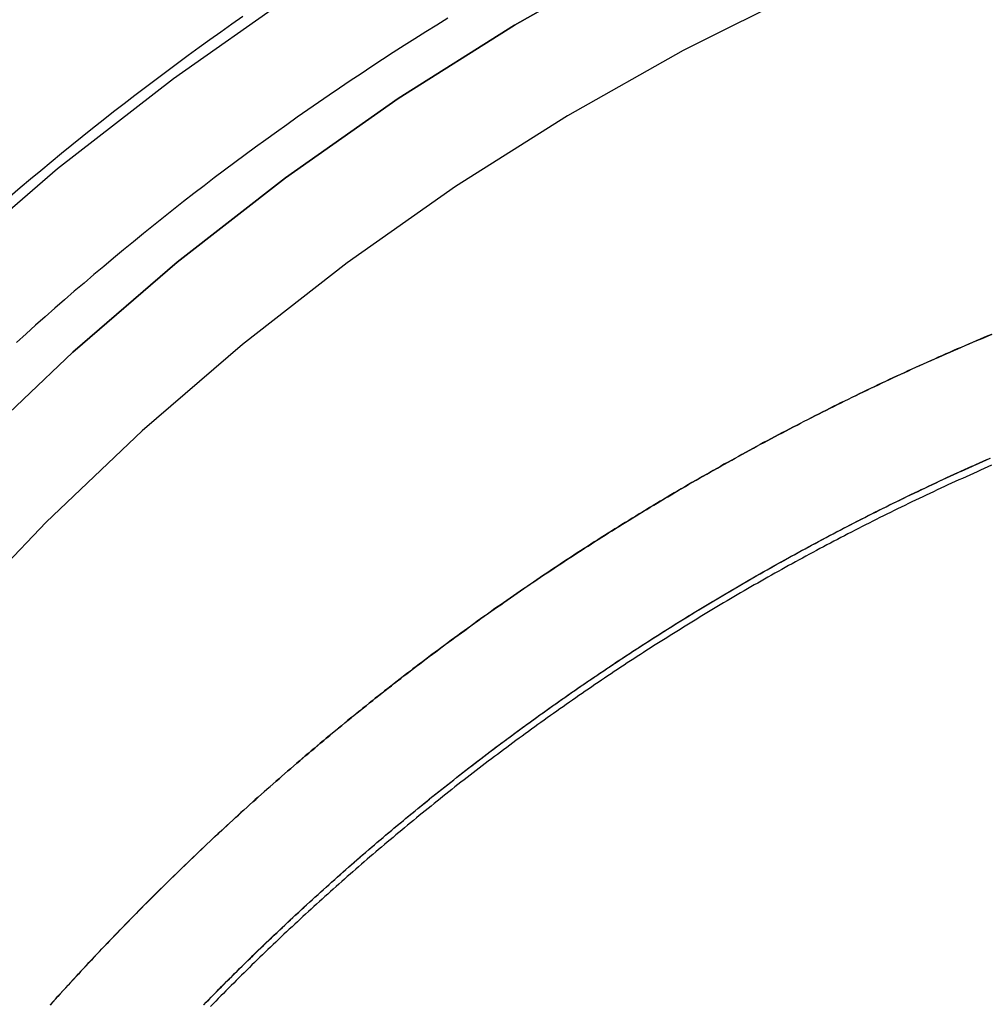
# Model space of a CAD drawing. Extents: x -216 to 137, y -166 to 270.
# Drawn here: x -177 to -164, y 152 to 166 of the extents above; entities that cross this region are included whole.
import ezdxf

# ---------------------------------------------------------------- set-up
doc = ezdxf.new("R2010")
doc.units = 0
doc.header["$LTSCALE"] = 20
doc.linetypes.add('VERDECKT', pattern=[0.375, 0.25, -0.125])
doc.layers.get('0').update_dxf_attribs({"linetype": 'CONTINUOUS'})
doc.layers.add('STEMPEL', color=3, linetype='CONTINUOUS')

# ---------------------------------------------------------------- blocks, each defined once
blk = doc.blocks.new('A$C1604782B')
at = {"color": 1}
for points in [[(-24.1042, 165.975, 0), (-24.2582, 165.867, 0), (-24.4117, 165.758, 0), (-24.5647, 165.649, 0), (-24.7172, 165.539, 0), (-24.8693, 165.428, 0), (-25.0208, 165.317, 0), (-25.1718, 165.205, 0), (-25.3224, 165.092, 0), (-25.4724, 164.979, 0), (-25.6219, 164.865, 0), (-25.7709, 164.75, 0), (-25.9194, 164.635, 0), (-26.0674, 164.519, 0), (-26.2148, 164.402, 0), (-26.3617, 164.284, 0), (-26.5081, 164.166, 0), (-26.654, 164.048, 0), (-26.7993, 163.928, 0), (-26.9441, 163.808, 0), (-27.0884, 163.688, 0), (-27.2321, 163.566, 0), (-27.3752, 163.444, 0)], [(-24.1042, 165.975, 0), (-24.2582, 165.867, 0), (-24.4117, 165.758, 0), (-24.5647, 165.649, 0), (-24.7172, 165.539, 0), (-24.8693, 165.428, 0), (-25.0208, 165.317, 0), (-25.1718, 165.205, 0), (-25.3224, 165.092, 0), (-25.4724, 164.979, 0), (-25.6219, 164.865, 0), (-25.7709, 164.75, 0), (-25.9194, 164.635, 0), (-26.0674, 164.519, 0), (-26.2148, 164.402, 0), (-26.3617, 164.284, 0), (-26.5081, 164.166, 0), (-26.654, 164.048, 0), (-26.7993, 163.928, 0), (-26.9441, 163.808, 0), (-27.0884, 163.688, 0), (-27.2321, 163.566, 0), (-27.3752, 163.444, 0)], [(-21.2218, 165.952, 0), (-21.3757, 165.856, 0), (-21.5292, 165.761, 0), (-21.6822, 165.664, 0), (-21.8348, 165.567, 0), (-21.987, 165.469, 0), (-22.1387, 165.371, 0), (-22.2901, 165.272, 0), (-22.4409, 165.172, 0), (-22.5913, 165.071, 0), (-22.7413, 164.97, 0), (-22.8908, 164.868, 0), (-23.0399, 164.766, 0), (-23.1885, 164.663, 0), (-23.3366, 164.559, 0), (-23.4843, 164.454, 0), (-23.6315, 164.349, 0), (-23.7782, 164.243, 0), (-23.9245, 164.137, 0), (-24.0702, 164.03, 0), (-24.2155, 163.922, 0), (-24.3603, 163.814, 0), (-24.5047, 163.705, 0), (-24.6485, 163.595, 0), (-24.7918, 163.485, 0), (-24.9347, 163.374, 0), (-25.077, 163.262, 0), (-25.2189, 163.15, 0), (-25.3602, 163.037, 0), (-25.501, 162.923, 0), (-25.6414, 162.809, 0), (-25.7812, 162.694, 0), (-25.9204, 162.579, 0), (-26.0592, 162.462, 0), (-26.1974, 162.346, 0), (-26.3352, 162.228, 0), (-26.4724, 162.111, 0), (-26.609, 161.992, 0), (-26.7451, 161.873, 0), (-26.8807, 161.753, 0), (-27.0158, 161.633, 0), (-27.1503, 161.512, 0), (-27.2843, 161.39, 0)], [(-26.8097, 152.076, 0), (-26.7738, 152.116, 0), (-26.7378, 152.156, 0), (-26.7018, 152.196, 0), (-26.6657, 152.236, 0), (-26.6296, 152.276, 0), (-26.5935, 152.316, 0), (-26.5573, 152.355, 0), (-26.5211, 152.395, 0), (-26.4848, 152.434, 0), (-26.4485, 152.474, 0), (-26.4122, 152.513, 0), (-26.3758, 152.553, 0), (-26.3394, 152.592, 0), (-26.3029, 152.631, 0), (-26.2664, 152.67, 0), (-26.2299, 152.709, 0), (-26.1933, 152.748, 0), (-26.1567, 152.787, 0), (-26.1201, 152.826, 0), (-26.0834, 152.864, 0), (-26.0467, 152.903, 0), (-26.0099, 152.942, 0), (-25.9731, 152.98, 0), (-25.9363, 153.018, 0), (-25.8994, 153.057, 0), (-25.8626, 153.095, 0), (-25.8256, 153.133, 0), (-25.7886, 153.171, 0), (-25.7516, 153.21, 0), (-25.7145, 153.248, 0), (-25.6773, 153.286, 0), (-25.64, 153.324, 0), (-25.6026, 153.362, 0), (-25.5652, 153.4, 0), (-25.5276, 153.438, 0), (-25.49, 153.476, 0), (-25.4523, 153.514, 0), (-25.4146, 153.551, 0), (-25.3767, 153.589, 0), (-25.3388, 153.627, 0), (-25.3008, 153.665, 0), (-25.2628, 153.703, 0), (-25.2246, 153.74, 0), (-25.1864, 153.778, 0), (-25.1481, 153.816, 0), (-25.1097, 153.853, 0), (-25.0712, 153.891, 0), (-25.0327, 153.929, 0), (-24.994, 153.966, 0), (-24.9553, 154.004, 0), (-24.9166, 154.041, 0), (-24.8777, 154.078, 0), (-24.8388, 154.116, 0), (-24.7997, 154.153, 0), (-24.7607, 154.191, 0), (-24.7215, 154.228, 0), (-24.6823, 154.265, 0), (-24.6429, 154.302, 0), (-24.6035, 154.34, 0), (-24.5641, 154.377, 0), (-24.5245, 154.414, 0), (-24.4849, 154.451, 0), (-24.4452, 154.488, 0), (-24.4054, 154.525, 0), (-24.3655, 154.562, 0), (-24.3256, 154.599, 0), (-24.2856, 154.636, 0), (-24.2455, 154.673, 0), (-24.2053, 154.709, 0), (-24.1651, 154.746, 0), (-24.1248, 154.783, 0), (-24.0844, 154.82, 0), (-24.0439, 154.856, 0), (-24.0034, 154.893, 0), (-23.9628, 154.93, 0), (-23.9221, 154.966, 0), (-23.8813, 155.003, 0), (-23.8404, 155.039, 0), (-23.7995, 155.076, 0), (-23.7585, 155.112, 0), (-23.7175, 155.148, 0), (-23.6763, 155.185, 0), (-23.6351, 155.221, 0), (-23.5938, 155.257, 0), (-23.5524, 155.293, 0), (-23.511, 155.329, 0), (-23.4694, 155.365, 0), (-23.4279, 155.402, 0), (-23.3862, 155.438, 0), (-23.3444, 155.474, 0), (-23.3026, 155.509, 0), (-23.2607, 155.545, 0), (-23.2188, 155.581, 0), (-23.1767, 155.617, 0), (-23.1346, 155.653, 0), (-23.0924, 155.688, 0), (-23.0501, 155.724, 0), (-23.0078, 155.76, 0), (-22.9654, 155.795, 0), (-22.9229, 155.831, 0), (-22.8803, 155.866, 0), (-22.8377, 155.901, 0), (-22.795, 155.937, 0), (-22.7522, 155.972, 0), (-22.7094, 156.007, 0), (-22.6665, 156.043, 0), (-22.6235, 156.078, 0), (-22.5804, 156.113, 0), (-22.5373, 156.148, 0), (-22.494, 156.183, 0), (-22.4508, 156.218, 0), (-22.4074, 156.253, 0), (-22.364, 156.288, 0), (-22.3205, 156.323, 0), (-22.2769, 156.357, 0), (-22.2333, 156.392, 0), (-22.1896, 156.427, 0), (-22.1458, 156.461, 0), (-22.1019, 156.496, 0), (-22.058, 156.531, 0), (-22.014, 156.565, 0), (-21.9699, 156.599, 0), (-21.9258, 156.634, 0), (-21.8816, 156.668, 0), (-21.8373, 156.702, 0), (-21.7929, 156.737, 0), (-21.7485, 156.771, 0), (-21.704, 156.805, 0), (-21.6595, 156.839, 0), (-21.6148, 156.873, 0), (-21.5701, 156.907, 0), (-21.5254, 156.941, 0), (-21.4805, 156.975, 0), (-21.4356, 157.008, 0), (-21.3906, 157.042, 0), (-21.3456, 157.076, 0), (-21.3005, 157.109, 0), (-21.2553, 157.143, 0), (-21.21, 157.176, 0), (-21.1647, 157.21, 0), (-21.1193, 157.243, 0), (-21.0739, 157.277, 0), (-21.0283, 157.31, 0), (-20.9828, 157.343, 0), (-20.9371, 157.376, 0), (-20.8914, 157.409, 0), (-20.8456, 157.442, 0), (-20.7997, 157.475, 0), (-20.7538, 157.508, 0), (-20.7078, 157.541, 0), (-20.6617, 157.574, 0), (-20.6156, 157.607, 0), (-20.5694, 157.639, 0), (-20.5231, 157.672, 0), (-20.4767, 157.704, 0), (-20.4303, 157.737, 0), (-20.3839, 157.769, 0), (-20.3373, 157.802, 0), (-20.2907, 157.834, 0), (-20.2441, 157.866, 0), (-20.1973, 157.899, 0), (-20.1505, 157.931, 0), (-20.1037, 157.963, 0), (-20.0567, 157.995, 0), (-20.0097, 158.027, 0), (-19.9627, 158.059, 0), (-19.9155, 158.09, 0), (-19.8684, 158.122, 0), (-19.8211, 158.154, 0), (-19.7738, 158.186, 0), (-19.7264, 158.217, 0), (-19.6789, 158.249, 0), (-19.6314, 158.28, 0), (-19.5839, 158.311, 0), (-19.5362, 158.343, 0), (-19.4885, 158.374, 0), (-19.4407, 158.405, 0), (-19.3929, 158.436, 0), (-19.345, 158.467, 0), (-19.297, 158.498, 0), (-19.249, 158.529, 0), (-19.2009, 158.56, 0), (-19.1528, 158.591, 0), (-19.1046, 158.622, 0), (-19.0563, 158.652, 0), (-19.008, 158.683, 0), (-18.9596, 158.713, 0), (-18.9111, 158.744, 0), (-18.8626, 158.774, 0), (-18.814, 158.805, 0), (-18.7654, 158.835, 0), (-18.7167, 158.865, 0), (-18.6679, 158.895, 0), (-18.6191, 158.925, 0), (-18.5702, 158.955, 0), (-18.5213, 158.985, 0), (-18.4723, 159.015, 0), (-18.4232, 159.045, 0), (-18.3741, 159.075, 0), (-18.3249, 159.104, 0), (-18.2756, 159.134, 0), (-18.2263, 159.163, 0), (-18.177, 159.193, 0), (-18.1275, 159.222, 0), (-18.0781, 159.251, 0), (-18.0285, 159.281, 0), (-17.9789, 159.31, 0), (-17.9293, 159.339, 0), (-17.8795, 159.368, 0), (-17.8298, 159.397, 0), (-17.7799, 159.426, 0), (-17.73, 159.454, 0), (-17.6801, 159.483, 0), (-17.6301, 159.512, 0), (-17.58, 159.54, 0), (-17.5299, 159.569, 0), (-17.4797, 159.597, 0), (-17.4295, 159.626, 0), (-17.3792, 159.654, 0), (-17.3288, 159.682, 0), (-17.2784, 159.71, 0), (-17.228, 159.738, 0), (-17.1774, 159.766, 0), (-17.1269, 159.794, 0), (-17.0762, 159.822, 0), (-17.0255, 159.85, 0), (-16.9748, 159.877, 0), (-16.924, 159.905, 0), (-16.8732, 159.933, 0), (-16.8222, 159.96, 0), (-16.7713, 159.987, 0), (-16.7203, 160.015, 0), (-16.6692, 160.042, 0), (-16.6181, 160.069, 0), (-16.5669, 160.096, 0), (-16.5157, 160.123, 0), (-16.4644, 160.15, 0), (-16.413, 160.177, 0), (-16.3616, 160.204, 0), (-16.3102, 160.23, 0), (-16.2587, 160.257, 0), (-16.2072, 160.283, 0), (-16.1556, 160.31, 0), (-16.1039, 160.336, 0), (-16.0522, 160.363, 0), (-16.0004, 160.389, 0), (-15.9486, 160.415, 0), (-15.8968, 160.441, 0), (-15.8449, 160.467, 0), (-15.7929, 160.493, 0), (-15.7409, 160.519, 0), (-15.6888, 160.545, 0), (-15.6367, 160.57, 0), (-15.5845, 160.596, 0), (-15.5323, 160.621, 0), (-15.4801, 160.647, 0), (-15.4277, 160.672, 0), (-15.3754, 160.697, 0), (-15.323, 160.723, 0), (-15.2705, 160.748, 0), (-15.218, 160.773, 0), (-15.1654, 160.798, 0), (-15.1128, 160.823, 0), (-15.0602, 160.847, 0), (-15.0075, 160.872, 0), (-14.9547, 160.897, 0), (-14.9019, 160.921, 0), (-14.8491, 160.946, 0), (-14.7962, 160.97, 0), (-14.7432, 160.994, 0), (-14.6903, 161.019, 0), (-14.6372, 161.043, 0), (-14.5841, 161.067, 0), (-14.531, 161.091, 0), (-14.4778, 161.115, 0), (-14.4246, 161.138, 0), (-14.3714, 161.162, 0), (-14.318, 161.186, 0), (-14.2647, 161.209, 0), (-14.2113, 161.233, 0), (-14.1578, 161.256, 0), (-14.1043, 161.28, 0), (-14.0508, 161.303, 0), (-13.9972, 161.326, 0), (-13.9436, 161.349, 0), (-13.8899, 161.372, 0), (-13.8362, 161.395, 0), (-13.7824, 161.418, 0), (-13.7286, 161.44, 0), (-13.6747, 161.463, 0), (-13.6208, 161.485, 0), (-13.5668, 161.508, 0)], [(-13.5736, 161.505, 0), (-13.6275, 161.483, 0), (-13.6815, 161.46, 0), (-13.7354, 161.437, 0), (-13.7892, 161.415, 0), (-13.843, 161.392, 0), (-13.8968, 161.369, 0), (-13.9505, 161.346, 0), (-14.0041, 161.323, 0), (-14.0577, 161.3, 0), (-14.1113, 161.277, 0), (-14.1648, 161.253, 0), (-14.2183, 161.23, 0), (-14.2717, 161.206, 0), (-14.3251, 161.183, 0), (-14.3784, 161.159, 0), (-14.4317, 161.135, 0), (-14.4849, 161.111, 0), (-14.5381, 161.088, 0), (-14.5913, 161.064, 0), (-14.6444, 161.04, 0), (-14.6975, 161.015, 0), (-14.7505, 160.991, 0), (-14.8034, 160.967, 0), (-14.8563, 160.942, 0), (-14.9092, 160.918, 0), (-14.962, 160.893, 0), (-15.0148, 160.869, 0), (-15.0675, 160.844, 0), (-15.1202, 160.819, 0), (-15.1728, 160.794, 0), (-15.2254, 160.769, 0), (-15.2779, 160.744, 0), (-15.3304, 160.719, 0), (-15.3829, 160.694, 0), (-15.4352, 160.669, 0), (-15.4876, 160.643, 0), (-15.5398, 160.618, 0), (-15.5921, 160.592, 0), (-15.6443, 160.567, 0), (-15.6964, 160.541, 0), (-15.7485, 160.515, 0), (-15.8005, 160.489, 0), (-15.8525, 160.463, 0), (-15.9044, 160.437, 0), (-15.9563, 160.411, 0), (-16.0081, 160.385, 0), (-16.0599, 160.359, 0), (-16.1116, 160.332, 0), (-16.1633, 160.306, 0), (-16.2149, 160.28, 0), (-16.2665, 160.253, 0), (-16.318, 160.226, 0), (-16.3694, 160.2, 0), (-16.4208, 160.173, 0), (-16.4722, 160.146, 0), (-16.5235, 160.119, 0), (-16.5747, 160.092, 0), (-16.6259, 160.065, 0), (-16.677, 160.038, 0), (-16.7281, 160.01, 0), (-16.7792, 159.983, 0), (-16.8301, 159.956, 0), (-16.881, 159.928, 0), (-16.9319, 159.901, 0), (-16.9827, 159.873, 0), (-17.0335, 159.845, 0), (-17.0842, 159.818, 0), (-17.1348, 159.79, 0), (-17.1854, 159.762, 0), (-17.2359, 159.734, 0), (-17.2864, 159.706, 0), (-17.3368, 159.678, 0), (-17.3872, 159.649, 0), (-17.4375, 159.621, 0), (-17.4877, 159.593, 0), (-17.5379, 159.564, 0), (-17.588, 159.536, 0), (-17.6381, 159.507, 0), (-17.6881, 159.478, 0), (-17.738, 159.45, 0), (-17.7879, 159.421, 0), (-17.8378, 159.392, 0), (-17.8876, 159.363, 0), (-17.9373, 159.334, 0), (-17.9869, 159.305, 0), (-18.0365, 159.276, 0), (-18.0861, 159.247, 0), (-18.1356, 159.217, 0), (-18.185, 159.188, 0), (-18.2344, 159.158, 0), (-18.2837, 159.129, 0), (-18.3329, 159.099, 0), (-18.3821, 159.07, 0), (-18.4312, 159.04, 0), (-18.4803, 159.01, 0), (-18.5293, 158.98, 0), (-18.5782, 158.95, 0), (-18.6271, 158.92, 0), (-18.6759, 158.89, 0), (-18.7247, 158.86, 0), (-18.7734, 158.83, 0), (-18.822, 158.8, 0), (-18.8706, 158.769, 0), (-18.9191, 158.739, 0), (-18.9676, 158.708, 0), (-19.016, 158.678, 0), (-19.0643, 158.647, 0), (-19.1126, 158.617, 0), (-19.1608, 158.586, 0), (-19.2089, 158.555, 0), (-19.257, 158.524, 0), (-19.305, 158.493, 0), (-19.353, 158.462, 0), (-19.4008, 158.431, 0), (-19.4487, 158.4, 0), (-19.4964, 158.369, 0), (-19.5441, 158.338, 0), (-19.5918, 158.306, 0), (-19.6393, 158.275, 0), (-19.6868, 158.243, 0), (-19.7343, 158.212, 0), (-19.7816, 158.18, 0), (-19.829, 158.149, 0), (-19.8762, 158.117, 0), (-19.9234, 158.085, 0), (-19.9705, 158.053, 0), (-20.0175, 158.021, 0), (-20.0645, 157.989, 0), (-20.1114, 157.957, 0), (-20.1583, 157.925, 0), (-20.2051, 157.893, 0), (-20.2518, 157.861, 0), (-20.2984, 157.829, 0), (-20.345, 157.796, 0), (-20.3916, 157.764, 0), (-20.438, 157.732, 0), (-20.4844, 157.699, 0), (-20.5307, 157.667, 0), (-20.577, 157.634, 0), (-20.6231, 157.601, 0), (-20.6693, 157.568, 0), (-20.7153, 157.536, 0), (-20.7613, 157.503, 0), (-20.8072, 157.47, 0), (-20.853, 157.437, 0), (-20.8988, 157.404, 0), (-20.9445, 157.371, 0), (-20.9902, 157.338, 0), (-21.0357, 157.304, 0), (-21.0812, 157.271, 0), (-21.1267, 157.238, 0), (-21.1721, 157.204, 0), (-21.2173, 157.171, 0), (-21.2626, 157.137, 0), (-21.3077, 157.104, 0), (-21.3528, 157.07, 0), (-21.3978, 157.037, 0), (-21.4428, 157.003, 0), (-21.4877, 156.969, 0), (-21.5325, 156.935, 0), (-21.5772, 156.901, 0), (-21.6219, 156.868, 0), (-21.6665, 156.834, 0), (-21.711, 156.8, 0), (-21.7555, 156.765, 0), (-21.7999, 156.731, 0), (-21.8442, 156.697, 0), (-21.8885, 156.663, 0), (-21.9326, 156.628, 0), (-21.9768, 156.594, 0), (-22.0208, 156.56, 0), (-22.0648, 156.525, 0), (-22.1087, 156.491, 0), (-22.1525, 156.456, 0), (-22.1962, 156.422, 0), (-22.2399, 156.387, 0), (-22.2835, 156.352, 0), (-22.327, 156.317, 0), (-22.3705, 156.283, 0), (-22.4139, 156.248, 0), (-22.4572, 156.213, 0), (-22.5005, 156.178, 0), (-22.5436, 156.143, 0), (-22.5868, 156.108, 0), (-22.6298, 156.073, 0), (-22.6727, 156.038, 0), (-22.7156, 156.002, 0), (-22.7584, 155.967, 0), (-22.8012, 155.932, 0), (-22.8438, 155.896, 0), (-22.8864, 155.861, 0), (-22.9289, 155.826, 0), (-22.9714, 155.79, 0), (-23.0138, 155.755, 0), (-23.056, 155.719, 0), (-23.0983, 155.683, 0), (-23.1404, 155.648, 0), (-23.1825, 155.612, 0), (-23.2245, 155.576, 0), (-23.2664, 155.54, 0), (-23.3083, 155.505, 0), (-23.35, 155.469, 0), (-23.3917, 155.433, 0), (-23.4334, 155.397, 0), (-23.4749, 155.361, 0), (-23.5164, 155.325, 0), (-23.5578, 155.289, 0), (-23.5991, 155.252, 0), (-23.6403, 155.216, 0), (-23.6815, 155.18, 0), (-23.7226, 155.144, 0), (-23.7636, 155.107, 0), (-23.8046, 155.071, 0), (-23.8455, 155.035, 0), (-23.8862, 154.998, 0), (-23.927, 154.962, 0), (-23.9676, 154.925, 0), (-24.0082, 154.889, 0), (-24.0487, 154.852, 0), (-24.0891, 154.815, 0), (-24.1294, 154.779, 0), (-24.1697, 154.742, 0), (-24.2099, 154.705, 0), (-24.25, 154.669, 0), (-24.29, 154.632, 0), (-24.33, 154.595, 0), (-24.3698, 154.558, 0), (-24.4096, 154.521, 0), (-24.4494, 154.484, 0), (-24.489, 154.447, 0), (-24.5286, 154.41, 0), (-24.5681, 154.373, 0), (-24.6075, 154.336, 0), (-24.6468, 154.299, 0), (-24.6861, 154.261, 0), (-24.7253, 154.224, 0), (-24.7644, 154.187, 0), (-24.8034, 154.15, 0), (-24.8423, 154.112, 0), (-24.8812, 154.075, 0), (-24.92, 154.038, 0), (-24.9587, 154, 0), (-24.9974, 153.963, 0), (-25.0359, 153.925, 0), (-25.0744, 153.888, 0), (-25.1128, 153.85, 0), (-25.1511, 153.813, 0), (-25.1894, 153.775, 0), (-25.2275, 153.738, 0), (-25.2656, 153.7, 0), (-25.3036, 153.662, 0), (-25.3416, 153.624, 0), (-25.3794, 153.587, 0), (-25.4172, 153.549, 0), (-25.4549, 153.511, 0), (-25.4925, 153.473, 0), (-25.53, 153.435, 0), (-25.5675, 153.397, 0), (-25.6048, 153.36, 0), (-25.6421, 153.322, 0), (-25.6793, 153.284, 0), (-25.7165, 153.246, 0), (-25.7536, 153.208, 0), (-25.7907, 153.169, 0), (-25.8277, 153.131, 0), (-25.8647, 153.093, 0), (-25.9016, 153.055, 0), (-25.9386, 153.016, 0), (-25.9754, 152.978, 0), (-26.0123, 152.939, 0), (-26.0491, 152.9, 0), (-26.0859, 152.862, 0), (-26.1226, 152.823, 0), (-26.1593, 152.784, 0), (-26.196, 152.745, 0), (-26.2326, 152.706, 0), (-26.2692, 152.667, 0), (-26.3057, 152.628, 0), (-26.3422, 152.589, 0), (-26.3787, 152.549, 0), (-26.4151, 152.51, 0), (-26.4515, 152.471, 0), (-26.4878, 152.431, 0), (-26.5242, 152.392, 0), (-26.5604, 152.352, 0), (-26.5966, 152.312, 0), (-26.6328, 152.272, 0), (-26.669, 152.233, 0), (-26.7051, 152.193, 0), (-26.7412, 152.153, 0), (-26.7772, 152.113, 0), (-26.8132, 152.073, 0)]]:
    blk.add_polyline3d(points, dxfattribs=at)
at = {"color": 1, "linetype": 'VERDECKT'}
for points in [[(2.06575, 173.324, 0), (0, 173.375, 0), (-2.06575, 173.324, 0), (-4.12652, 173.173, 0), (-6.17735, 172.92, 0), (-8.2133, 172.567, 0), (-10.2295, 172.115, 0), (-12.221, 171.565, 0), (-14.1831, 170.917, 0), (-16.111, 170.175, 0), (-18.0001, 169.338, 0), (-19.8458, 168.411, 0), (-21.6437, 167.394, 0), (-23.3895, 166.29, 0), (-25.0789, 165.101, 0), (-26.708, 163.832, 0), (-28.2726, 162.484, 0), (-29.7692, 161.061, 0), (-31.194, 159.567, 0), (-32.5437, 158.004, 0), (-33.815, 156.377, 0), (-35.0049, 154.69, 0), (-36.1104, 152.947, 0), (-37.1289, 151.151, 0)], [(0, 173.375, 0), (-2.06575, 173.324, 0), (-4.12652, 173.173, 0), (-6.17735, 172.92, 0), (-8.2133, 172.567, 0), (-10.2295, 172.115, 0), (-12.221, 171.565, 0), (-14.1831, 170.917, 0), (-16.111, 170.175, 0), (-18.0001, 169.338, 0), (-19.8458, 168.411, 0), (-21.6437, 167.394, 0), (-23.3895, 166.29, 0), (-25.0789, 165.101, 0), (-26.708, 163.832, 0), (-28.2726, 162.484, 0), (-29.7692, 161.061, 0), (-31.194, 159.567, 0), (-32.5437, 158.004, 0), (-33.815, 156.377, 0), (-35.0049, 154.69, 0), (-36.1104, 152.947, 0), (-37.1289, 151.151, 0)]]:
    blk.add_polyline3d(points, dxfattribs=at)
at = {"color": 3, "linetype": 'CONTINUOUS'}
for points in [[(-34.7919, 150.637, 0), (-33.8375, 152.319, 0), (-32.8016, 153.953, 0), (-31.6866, 155.534, 0), (-30.4953, 157.058, 0), (-29.2306, 158.522, 0), (-27.8954, 159.923, 0), (-26.4931, 161.256, 0), (-25.0269, 162.519, 0), (-23.5004, 163.709, 0), (-21.9173, 164.822, 0), (-20.2814, 165.856, 0), (-18.5966, 166.81, 0), (-16.8671, 167.679, 0), (-15.0969, 168.463, 0), (-13.2903, 169.158, 0), (-11.4518, 169.765, 0), (-9.58559, 170.281, 0), (-7.69633, 170.704, 0), (-5.78853, 171.035, 0), (-3.86679, 171.272, 0), (-1.93572, 171.414, 0), (0, 171.461, 0)], [(0, 171.461, 0), (-1.93572, 171.414, 0), (-3.86679, 171.272, 0), (-5.78853, 171.035, 0), (-7.69633, 170.704, 0), (-9.58559, 170.281, 0), (-11.4518, 169.765, 0), (-13.2903, 169.158, 0), (-15.0969, 168.463, 0), (-16.8671, 167.679, 0), (-18.5966, 166.81, 0), (-20.2814, 165.856, 0), (-21.9173, 164.822, 0), (-23.5004, 163.709, 0), (-25.0269, 162.519, 0), (-26.4931, 161.256, 0), (-27.8954, 159.923, 0), (-29.2306, 158.522, 0), (-30.4953, 157.058, 0), (-31.6866, 155.534, 0), (-32.8016, 153.953, 0), (-33.8375, 152.319, 0), (-34.7919, 150.637, 0)], [(0, 169.978, 0), (-1.86457, 169.932, 0), (-3.72465, 169.795, 0), (-5.57576, 169.567, 0), (-7.41343, 169.249, 0), (-9.23325, 168.841, 0), (-11.0308, 168.344, 0), (-12.8018, 167.76, 0), (-14.542, 167.089, 0), (-16.2471, 166.334, 0), (-17.9131, 165.497, 0), (-19.5359, 164.579, 0), (-21.1117, 163.583, 0), (-22.6366, 162.51, 0), (-24.1069, 161.364, 0), (-25.5192, 160.148, 0), (-26.8701, 158.863, 0), (-28.1561, 157.514, 0), (-29.3744, 156.104, 0), (-30.5219, 154.636, 0), (-31.5958, 153.113, 0), (-32.5937, 151.539, 0)]]:
    blk.add_polyline3d(points, dxfattribs=at)
at = {"color": 3}
for points in [[(-24.6527, 152.077, 0), (-24.617, 152.114, 0), (-24.5811, 152.15, 0), (-24.5452, 152.187, 0), (-24.5091, 152.224, 0), (-24.473, 152.26, 0), (-24.4369, 152.297, 0), (-24.4006, 152.334, 0), (-24.3643, 152.37, 0), (-24.3279, 152.407, 0), (-24.2914, 152.443, 0), (-24.2549, 152.48, 0), (-24.2183, 152.516, 0), (-24.1816, 152.552, 0), (-24.1448, 152.589, 0), (-24.1079, 152.625, 0), (-24.071, 152.661, 0), (-24.034, 152.698, 0), (-23.9969, 152.734, 0), (-23.9598, 152.77, 0), (-23.9225, 152.806, 0), (-23.8852, 152.843, 0), (-23.8479, 152.879, 0), (-23.8104, 152.915, 0), (-23.7729, 152.951, 0), (-23.7353, 152.987, 0), (-23.6976, 153.023, 0), (-23.6598, 153.059, 0), (-23.622, 153.095, 0), (-23.5841, 153.131, 0), (-23.5461, 153.166, 0), (-23.5081, 153.202, 0), (-23.47, 153.238, 0), (-23.4318, 153.274, 0), (-23.3935, 153.309, 0), (-23.3552, 153.345, 0), (-23.3167, 153.381, 0), (-23.2782, 153.416, 0), (-23.2397, 153.452, 0), (-23.201, 153.487, 0), (-23.1623, 153.523, 0), (-23.1235, 153.558, 0), (-23.0847, 153.594, 0), (-23.0457, 153.629, 0), (-23.0067, 153.664, 0), (-22.9677, 153.7, 0), (-22.9285, 153.735, 0), (-22.8893, 153.77, 0), (-22.85, 153.805, 0), (-22.8106, 153.841, 0), (-22.7712, 153.876, 0), (-22.7316, 153.911, 0), (-22.6921, 153.946, 0), (-22.6524, 153.981, 0), (-22.6127, 154.016, 0), (-22.5729, 154.05, 0), (-22.533, 154.085, 0), (-22.493, 154.12, 0), (-22.453, 154.155, 0), (-22.4129, 154.19, 0), (-22.3728, 154.224, 0), (-22.3325, 154.259, 0), (-22.2922, 154.293, 0), (-22.2518, 154.328, 0), (-22.2114, 154.363, 0), (-22.1709, 154.397, 0), (-22.1303, 154.431, 0), (-22.0896, 154.466, 0), (-22.0489, 154.5, 0), (-22.0081, 154.534, 0), (-21.9672, 154.569, 0), (-21.9262, 154.603, 0), (-21.8852, 154.637, 0), (-21.8441, 154.671, 0), (-21.803, 154.705, 0), (-21.7618, 154.739, 0), (-21.7205, 154.773, 0), (-21.6791, 154.807, 0), (-21.6376, 154.841, 0), (-21.5961, 154.875, 0), (-21.5546, 154.908, 0), (-21.5129, 154.942, 0), (-21.4712, 154.976, 0), (-21.4294, 155.009, 0), (-21.3876, 155.043, 0), (-21.3456, 155.076, 0), (-21.3037, 155.11, 0), (-21.2616, 155.143, 0), (-21.2195, 155.177, 0), (-21.1773, 155.21, 0), (-21.135, 155.243, 0), (-21.0927, 155.276, 0), (-21.0503, 155.31, 0), (-21.0078, 155.343, 0), (-20.9653, 155.376, 0), (-20.9227, 155.409, 0), (-20.88, 155.442, 0), (-20.8372, 155.475, 0), (-20.7944, 155.508, 0), (-20.7516, 155.54, 0), (-20.7086, 155.573, 0), (-20.6656, 155.606, 0), (-20.6225, 155.638, 0), (-20.5794, 155.671, 0), (-20.5362, 155.704, 0), (-20.4929, 155.736, 0), (-20.4496, 155.768, 0), (-20.4062, 155.801, 0), (-20.3627, 155.833, 0), (-20.3192, 155.865, 0), (-20.2756, 155.898, 0), (-20.2319, 155.93, 0), (-20.1881, 155.962, 0), (-20.1443, 155.994, 0), (-20.1005, 156.026, 0), (-20.0565, 156.058, 0), (-20.0125, 156.09, 0), (-19.9685, 156.122, 0), (-19.9244, 156.153, 0), (-19.8802, 156.185, 0), (-19.8359, 156.217, 0), (-19.7916, 156.248, 0), (-19.7472, 156.28, 0), (-19.7027, 156.311, 0), (-19.6582, 156.343, 0), (-19.6137, 156.374, 0), (-19.569, 156.405, 0), (-19.5243, 156.437, 0), (-19.4795, 156.468, 0), (-19.4347, 156.499, 0), (-19.3898, 156.53, 0), (-19.3448, 156.561, 0), (-19.2998, 156.592, 0), (-19.2547, 156.623, 0), (-19.2096, 156.654, 0), (-19.1644, 156.684, 0), (-19.1191, 156.715, 0), (-19.0737, 156.746, 0), (-19.0283, 156.776, 0), (-18.9829, 156.807, 0), (-18.9374, 156.837, 0), (-18.8918, 156.868, 0), (-18.8461, 156.898, 0), (-18.8004, 156.928, 0), (-18.7546, 156.958, 0), (-18.7088, 156.989, 0), (-18.6629, 157.019, 0), (-18.617, 157.049, 0), (-18.571, 157.079, 0), (-18.5249, 157.108, 0), (-18.4787, 157.138, 0), (-18.4325, 157.168, 0), (-18.3863, 157.198, 0), (-18.34, 157.227, 0), (-18.2936, 157.257, 0), (-18.2472, 157.286, 0), (-18.2007, 157.316, 0), (-18.1541, 157.345, 0), (-18.1075, 157.375, 0), (-18.0608, 157.404, 0), (-18.0141, 157.433, 0), (-17.9673, 157.462, 0), (-17.9205, 157.491, 0), (-17.8736, 157.52, 0), (-17.8266, 157.549, 0), (-17.7796, 157.578, 0), (-17.7325, 157.607, 0), (-17.6854, 157.635, 0), (-17.6382, 157.664, 0), (-17.5909, 157.693, 0), (-17.5436, 157.721, 0), (-17.4962, 157.75, 0), (-17.4488, 157.778, 0), (-17.4013, 157.806, 0), (-17.3538, 157.834, 0), (-17.3062, 157.863, 0), (-17.2585, 157.891, 0), (-17.2108, 157.919, 0), (-17.1631, 157.947, 0), (-17.1153, 157.975, 0), (-17.0674, 158.002, 0), (-17.0194, 158.03, 0), (-16.9715, 158.058, 0), (-16.9234, 158.085, 0), (-16.8753, 158.113, 0), (-16.8272, 158.14, 0), (-16.779, 158.168, 0), (-16.7307, 158.195, 0), (-16.6824, 158.222, 0), (-16.634, 158.25, 0), (-16.5856, 158.277, 0), (-16.5371, 158.304, 0), (-16.4886, 158.331, 0), (-16.44, 158.358, 0), (-16.3914, 158.385, 0), (-16.3427, 158.411, 0), (-16.2939, 158.438, 0), (-16.2451, 158.465, 0), (-16.1963, 158.491, 0), (-16.1474, 158.518, 0), (-16.0984, 158.544, 0), (-16.0494, 158.57, 0), (-16.0004, 158.596, 0), (-15.9512, 158.623, 0), (-15.9021, 158.649, 0), (-15.8529, 158.675, 0), (-15.8036, 158.701, 0), (-15.7543, 158.727, 0), (-15.7049, 158.752, 0), (-15.6555, 158.778, 0), (-15.606, 158.804, 0), (-15.5565, 158.829, 0), (-15.507, 158.855, 0), (-15.4573, 158.88, 0), (-15.4077, 158.906, 0), (-15.358, 158.931, 0), (-15.3082, 158.956, 0), (-15.2584, 158.981, 0), (-15.2085, 159.006, 0), (-15.1586, 159.031, 0), (-15.1086, 159.056, 0), (-15.0586, 159.081, 0), (-15.0086, 159.106, 0), (-14.9585, 159.13, 0), (-14.9083, 159.155, 0), (-14.8581, 159.179, 0), (-14.8079, 159.204, 0), (-14.7576, 159.228, 0), (-14.7072, 159.252, 0), (-14.6568, 159.277, 0), (-14.6064, 159.301, 0), (-14.5559, 159.325, 0), (-14.5054, 159.349, 0), (-14.4548, 159.373, 0), (-14.4042, 159.396, 0), (-14.3535, 159.42, 0), (-14.3028, 159.444, 0), (-14.2521, 159.467, 0), (-14.2013, 159.491, 0), (-14.1504, 159.514, 0), (-14.0995, 159.538, 0), (-14.0486, 159.561, 0), (-13.9976, 159.584, 0), (-13.9466, 159.607, 0), (-13.8955, 159.63, 0), (-13.8444, 159.653, 0), (-13.7933, 159.676, 0), (-13.7421, 159.699, 0), (-13.6908, 159.721, 0), (-13.6395, 159.744, 0), (-13.5882, 159.766, 0)], [(-24.6547, 152.075, 0), (-24.6189, 152.112, 0), (-24.583, 152.148, 0), (-24.5472, 152.185, 0), (-24.5112, 152.222, 0), (-24.4752, 152.258, 0), (-24.4391, 152.295, 0), (-24.4029, 152.331, 0), (-24.3667, 152.368, 0), (-24.3303, 152.404, 0), (-24.2939, 152.441, 0), (-24.2574, 152.477, 0), (-24.2209, 152.513, 0), (-24.1842, 152.55, 0), (-24.1475, 152.586, 0), (-24.1107, 152.622, 0), (-24.0738, 152.659, 0), (-24.0369, 152.695, 0), (-23.9999, 152.731, 0), (-23.9628, 152.767, 0), (-23.9256, 152.803, 0), (-23.8884, 152.84, 0), (-23.8511, 152.876, 0), (-23.8137, 152.912, 0), (-23.7762, 152.948, 0), (-23.7386, 152.984, 0), (-23.701, 153.02, 0), (-23.6633, 153.055, 0), (-23.6256, 153.091, 0), (-23.5877, 153.127, 0), (-23.5498, 153.163, 0), (-23.5118, 153.199, 0), (-23.4737, 153.234, 0), (-23.4356, 153.27, 0), (-23.3974, 153.306, 0), (-23.3591, 153.341, 0), (-23.3207, 153.377, 0), (-23.2823, 153.413, 0), (-23.2437, 153.448, 0), (-23.2052, 153.484, 0), (-23.1665, 153.519, 0), (-23.1278, 153.555, 0), (-23.0889, 153.59, 0), (-23.0501, 153.625, 0), (-23.0111, 153.661, 0), (-22.9721, 153.696, 0), (-22.933, 153.731, 0), (-22.8938, 153.766, 0), (-22.8545, 153.801, 0), (-22.8152, 153.836, 0), (-22.7758, 153.871, 0), (-22.7364, 153.907, 0), (-22.6968, 153.941, 0), (-22.6572, 153.976, 0), (-22.6175, 154.011, 0), (-22.5777, 154.046, 0), (-22.5379, 154.081, 0), (-22.498, 154.116, 0), (-22.458, 154.151, 0), (-22.418, 154.185, 0), (-22.3779, 154.22, 0), (-22.3377, 154.254, 0), (-22.2974, 154.289, 0), (-22.2571, 154.324, 0), (-22.2167, 154.358, 0), (-22.1762, 154.392, 0), (-22.1356, 154.427, 0), (-22.095, 154.461, 0), (-22.0543, 154.496, 0), (-22.0135, 154.53, 0), (-21.9727, 154.564, 0), (-21.9318, 154.598, 0), (-21.8908, 154.632, 0), (-21.8498, 154.666, 0), (-21.8086, 154.7, 0), (-21.7674, 154.734, 0), (-21.7262, 154.768, 0), (-21.6848, 154.802, 0), (-21.6434, 154.836, 0), (-21.602, 154.87, 0), (-21.5604, 154.904, 0), (-21.5188, 154.937, 0), (-21.4771, 154.971, 0), (-21.4354, 155.005, 0), (-21.3936, 155.038, 0), (-21.3517, 155.072, 0), (-21.3097, 155.105, 0), (-21.2677, 155.138, 0), (-21.2256, 155.172, 0), (-21.1834, 155.205, 0), (-21.1412, 155.238, 0), (-21.0989, 155.272, 0), (-21.0565, 155.305, 0), (-21.0141, 155.338, 0), (-20.9716, 155.371, 0), (-20.929, 155.404, 0), (-20.8863, 155.437, 0), (-20.8436, 155.47, 0), (-20.8008, 155.503, 0), (-20.758, 155.535, 0), (-20.7151, 155.568, 0), (-20.6721, 155.601, 0), (-20.6291, 155.634, 0), (-20.5859, 155.666, 0), (-20.5428, 155.699, 0), (-20.4995, 155.731, 0), (-20.4562, 155.764, 0), (-20.4128, 155.796, 0), (-20.3694, 155.828, 0), (-20.3258, 155.86, 0), (-20.2823, 155.893, 0), (-20.2386, 155.925, 0), (-20.1949, 155.957, 0), (-20.1511, 155.989, 0), (-20.1073, 156.021, 0), (-20.0633, 156.053, 0), (-20.0194, 156.085, 0), (-19.9753, 156.117, 0), (-19.9312, 156.148, 0), (-19.887, 156.18, 0), (-19.8428, 156.212, 0), (-19.7985, 156.243, 0), (-19.7541, 156.275, 0), (-19.7097, 156.306, 0), (-19.6652, 156.338, 0), (-19.6206, 156.369, 0), (-19.576, 156.4, 0), (-19.5313, 156.432, 0), (-19.4866, 156.463, 0), (-19.4417, 156.494, 0), (-19.3969, 156.525, 0), (-19.3519, 156.556, 0), (-19.3069, 156.587, 0), (-19.2618, 156.618, 0), (-19.2167, 156.649, 0), (-19.1715, 156.679, 0), (-19.1262, 156.71, 0), (-19.0809, 156.741, 0), (-19.0355, 156.771, 0), (-18.9901, 156.802, 0), (-18.9446, 156.832, 0), (-18.899, 156.863, 0), (-18.8533, 156.893, 0), (-18.8076, 156.923, 0), (-18.7619, 156.954, 0), (-18.7161, 156.984, 0), (-18.6702, 157.014, 0), (-18.6242, 157.044, 0), (-18.5782, 157.074, 0), (-18.5322, 157.104, 0), (-18.486, 157.134, 0), (-18.4398, 157.163, 0), (-18.3936, 157.193, 0), (-18.3473, 157.223, 0), (-18.3009, 157.252, 0), (-18.2545, 157.282, 0), (-18.208, 157.311, 0), (-18.1615, 157.341, 0), (-18.1148, 157.37, 0), (-18.0682, 157.399, 0), (-18.0215, 157.428, 0), (-17.9747, 157.458, 0), (-17.9278, 157.487, 0), (-17.8809, 157.516, 0), (-17.834, 157.545, 0), (-17.7869, 157.573, 0), (-17.7399, 157.602, 0), (-17.6927, 157.631, 0), (-17.6455, 157.66, 0), (-17.5983, 157.688, 0), (-17.551, 157.717, 0), (-17.5036, 157.745, 0), (-17.4562, 157.774, 0), (-17.4087, 157.802, 0), (-17.3612, 157.83, 0), (-17.3136, 157.858, 0), (-17.2659, 157.886, 0), (-17.2182, 157.914, 0), (-17.1704, 157.942, 0), (-17.1226, 157.97, 0), (-17.0747, 157.998, 0), (-17.0268, 158.026, 0), (-16.9788, 158.054, 0), (-16.9308, 158.081, 0), (-16.8827, 158.109, 0), (-16.8345, 158.136, 0), (-16.7863, 158.164, 0), (-16.738, 158.191, 0), (-16.6897, 158.218, 0), (-16.6413, 158.246, 0), (-16.5929, 158.273, 0), (-16.5444, 158.3, 0), (-16.4959, 158.327, 0), (-16.4473, 158.354, 0), (-16.3987, 158.381, 0), (-16.35, 158.407, 0), (-16.3012, 158.434, 0), (-16.2524, 158.461, 0), (-16.2035, 158.487, 0), (-16.1546, 158.514, 0), (-16.1057, 158.54, 0), (-16.0566, 158.566, 0), (-16.0076, 158.593, 0), (-15.9585, 158.619, 0), (-15.9093, 158.645, 0), (-15.8601, 158.671, 0), (-15.8108, 158.697, 0), (-15.7615, 158.723, 0), (-15.7121, 158.749, 0), (-15.6627, 158.774, 0), (-15.6132, 158.8, 0), (-15.5637, 158.826, 0), (-15.5141, 158.851, 0), (-15.4644, 158.877, 0), (-15.4148, 158.902, 0), (-15.365, 158.927, 0), (-15.3153, 158.952, 0), (-15.2654, 158.978, 0), (-15.2155, 159.003, 0), (-15.1656, 159.028, 0), (-15.1156, 159.053, 0), (-15.0656, 159.077, 0), (-15.0155, 159.102, 0), (-14.9654, 159.127, 0), (-14.9153, 159.151, 0), (-14.865, 159.176, 0), (-14.8148, 159.2, 0), (-14.7645, 159.225, 0), (-14.7141, 159.249, 0), (-14.6637, 159.273, 0), (-14.6133, 159.297, 0), (-14.5628, 159.322, 0), (-14.5122, 159.345, 0), (-14.4616, 159.369, 0), (-14.411, 159.393, 0), (-14.3603, 159.417, 0), (-14.3096, 159.441, 0), (-14.2588, 159.464, 0), (-14.208, 159.488, 0), (-14.1571, 159.511, 0), (-14.1062, 159.534, 0), (-14.0552, 159.558, 0), (-14.0042, 159.581, 0), (-13.9532, 159.604, 0), (-13.9021, 159.627, 0), (-13.851, 159.65, 0), (-13.7998, 159.673, 0), (-13.7486, 159.696, 0), (-13.6973, 159.718, 0), (-13.646, 159.741, 0), (-13.5947, 159.764, 0)], [(-13.5736, 159.664, 0), (-13.6249, 159.641, 0), (-13.6763, 159.619, 0), (-13.7276, 159.596, 0), (-13.7789, 159.573, 0), (-13.8301, 159.55, 0), (-13.8813, 159.527, 0), (-13.9324, 159.504, 0), (-13.9835, 159.481, 0), (-14.0345, 159.458, 0), (-14.0855, 159.435, 0), (-14.1365, 159.411, 0), (-14.1874, 159.388, 0), (-14.2382, 159.364, 0), (-14.2891, 159.341, 0), (-14.3398, 159.317, 0), (-14.3905, 159.293, 0), (-14.4412, 159.27, 0), (-14.4918, 159.246, 0), (-14.5424, 159.222, 0), (-14.593, 159.198, 0), (-14.6434, 159.173, 0), (-14.6939, 159.149, 0), (-14.7443, 159.125, 0), (-14.7946, 159.1, 0), (-14.8449, 159.076, 0), (-14.8952, 159.051, 0), (-14.9454, 159.027, 0), (-14.9955, 159.002, 0), (-15.0456, 158.977, 0), (-15.0957, 158.953, 0), (-15.1457, 158.928, 0), (-15.1956, 158.903, 0), (-15.2455, 158.878, 0), (-15.2954, 158.852, 0), (-15.3452, 158.827, 0), (-15.3949, 158.802, 0), (-15.4446, 158.777, 0), (-15.4943, 158.751, 0), (-15.5439, 158.726, 0), (-15.5934, 158.7, 0), (-15.6429, 158.674, 0), (-15.6924, 158.649, 0), (-15.7418, 158.623, 0), (-15.7911, 158.597, 0), (-15.8404, 158.571, 0), (-15.8896, 158.545, 0), (-15.9388, 158.519, 0), (-15.988, 158.492, 0), (-16.0371, 158.466, 0), (-16.0861, 158.44, 0), (-16.1351, 158.413, 0), (-16.184, 158.387, 0), (-16.2329, 158.36, 0), (-16.2817, 158.334, 0), (-16.3304, 158.307, 0), (-16.3791, 158.28, 0), (-16.4278, 158.253, 0), (-16.4764, 158.227, 0), (-16.525, 158.2, 0), (-16.5734, 158.172, 0), (-16.6219, 158.145, 0), (-16.6703, 158.118, 0), (-16.7186, 158.091, 0), (-16.7669, 158.064, 0), (-16.8151, 158.036, 0), (-16.8632, 158.009, 0), (-16.9113, 157.981, 0), (-16.9594, 157.953, 0), (-17.0074, 157.926, 0), (-17.0553, 157.898, 0), (-17.1032, 157.87, 0), (-17.151, 157.842, 0), (-17.1988, 157.814, 0), (-17.2465, 157.786, 0), (-17.2941, 157.758, 0), (-17.3417, 157.73, 0), (-17.3893, 157.702, 0), (-17.4368, 157.673, 0), (-17.4842, 157.645, 0), (-17.5315, 157.616, 0), (-17.5788, 157.588, 0), (-17.6261, 157.559, 0), (-17.6733, 157.531, 0), (-17.7204, 157.502, 0), (-17.7675, 157.473, 0), (-17.8145, 157.444, 0), (-17.8614, 157.415, 0), (-17.9083, 157.386, 0), (-17.9552, 157.357, 0), (-18.0019, 157.328, 0), (-18.0487, 157.299, 0), (-18.0953, 157.27, 0), (-18.1419, 157.24, 0), (-18.1885, 157.211, 0), (-18.2349, 157.182, 0), (-18.2813, 157.152, 0), (-18.3277, 157.123, 0), (-18.374, 157.093, 0), (-18.4202, 157.063, 0), (-18.4664, 157.033, 0), (-18.5125, 157.004, 0), (-18.5586, 156.974, 0), (-18.6046, 156.944, 0), (-18.6505, 156.914, 0), (-18.6964, 156.884, 0), (-18.7422, 156.854, 0), (-18.7879, 156.823, 0), (-18.8336, 156.793, 0), (-18.8792, 156.763, 0), (-18.9247, 156.732, 0), (-18.9702, 156.702, 0), (-19.0157, 156.671, 0), (-19.061, 156.641, 0), (-19.1063, 156.61, 0), (-19.1516, 156.58, 0), (-19.1968, 156.549, 0), (-19.2419, 156.518, 0), (-19.2869, 156.487, 0), (-19.3319, 156.456, 0), (-19.3768, 156.425, 0), (-19.4217, 156.394, 0), (-19.4665, 156.363, 0), (-19.5112, 156.332, 0), (-19.5559, 156.301, 0), (-19.6005, 156.269, 0), (-19.645, 156.238, 0), (-19.6895, 156.207, 0), (-19.7339, 156.175, 0), (-19.7782, 156.144, 0), (-19.8225, 156.112, 0), (-19.8667, 156.08, 0), (-19.9108, 156.049, 0), (-19.9549, 156.017, 0), (-19.9989, 155.985, 0), (-20.0429, 155.953, 0), (-20.0867, 155.921, 0), (-20.1305, 155.89, 0), (-20.1743, 155.857, 0), (-20.218, 155.825, 0), (-20.2616, 155.793, 0), (-20.3051, 155.761, 0), (-20.3486, 155.729, 0), (-20.392, 155.697, 0), (-20.4354, 155.664, 0), (-20.4787, 155.632, 0), (-20.5219, 155.599, 0), (-20.565, 155.567, 0), (-20.6081, 155.534, 0), (-20.6511, 155.502, 0), (-20.694, 155.469, 0), (-20.7369, 155.436, 0), (-20.7797, 155.404, 0), (-20.8225, 155.371, 0), (-20.8651, 155.338, 0), (-20.9077, 155.305, 0), (-20.9503, 155.272, 0), (-20.9927, 155.239, 0), (-21.0351, 155.206, 0), (-21.0774, 155.173, 0), (-21.1197, 155.14, 0), (-21.1619, 155.106, 0), (-21.204, 155.073, 0), (-21.2461, 155.04, 0), (-21.2881, 155.006, 0), (-21.33, 154.973, 0), (-21.3718, 154.94, 0), (-21.4136, 154.906, 0), (-21.4553, 154.872, 0), (-21.4969, 154.839, 0), (-21.5385, 154.805, 0), (-21.58, 154.772, 0), (-21.6214, 154.738, 0), (-21.6628, 154.704, 0), (-21.704, 154.67, 0), (-21.7452, 154.636, 0), (-21.7864, 154.602, 0), (-21.8275, 154.568, 0), (-21.8685, 154.534, 0), (-21.9094, 154.5, 0), (-21.9502, 154.466, 0), (-21.991, 154.432, 0), (-22.0317, 154.398, 0), (-22.0724, 154.363, 0), (-22.1129, 154.329, 0), (-22.1534, 154.295, 0), (-22.1939, 154.26, 0), (-22.2342, 154.226, 0), (-22.2745, 154.192, 0), (-22.3147, 154.157, 0), (-22.3549, 154.123, 0), (-22.3949, 154.088, 0), (-22.4349, 154.053, 0), (-22.4748, 154.019, 0), (-22.5147, 153.984, 0), (-22.5545, 153.949, 0), (-22.5942, 153.914, 0), (-22.6338, 153.879, 0), (-22.6733, 153.845, 0), (-22.7128, 153.81, 0), (-22.7522, 153.775, 0), (-22.7916, 153.74, 0), (-22.8308, 153.705, 0), (-22.87, 153.67, 0), (-22.9091, 153.634, 0), (-22.9482, 153.599, 0), (-22.9872, 153.564, 0), (-23.0261, 153.529, 0), (-23.0649, 153.494, 0), (-23.1036, 153.458, 0), (-23.1423, 153.423, 0), (-23.1809, 153.388, 0), (-23.2194, 153.352, 0), (-23.2579, 153.317, 0), (-23.2963, 153.281, 0), (-23.3346, 153.246, 0), (-23.3728, 153.21, 0), (-23.4109, 153.175, 0), (-23.449, 153.139, 0), (-23.487, 153.103, 0), (-23.525, 153.068, 0), (-23.5628, 153.032, 0), (-23.6006, 152.996, 0), (-23.6383, 152.96, 0), (-23.6759, 152.924, 0), (-23.7135, 152.889, 0), (-23.751, 152.853, 0), (-23.7884, 152.817, 0), (-23.8257, 152.781, 0), (-23.8629, 152.745, 0), (-23.9001, 152.709, 0), (-23.9372, 152.673, 0), (-23.9743, 152.637, 0), (-24.0112, 152.601, 0), (-24.0481, 152.564, 0), (-24.0849, 152.528, 0), (-24.1216, 152.492, 0), (-24.1582, 152.456, 0), (-24.1948, 152.42, 0), (-24.2313, 152.383, 0), (-24.2677, 152.347, 0), (-24.3041, 152.311, 0), (-24.3403, 152.274, 0), (-24.3765, 152.238, 0), (-24.4126, 152.201, 0), (-24.4487, 152.165, 0), (-24.4846, 152.128, 0), (-24.5205, 152.092, 0), (-24.5563, 152.055, 0)]]:
    blk.add_polyline3d(points, dxfattribs=at)

msp = doc.modelspace()

# ---------------------------------------------------------------- block references
at = {"layer": 'STEMPEL'}
msp.add_blockref('A$C1604782B', (-150, 0), dxfattribs=at)

doc.saveas('drawing.dxf')
